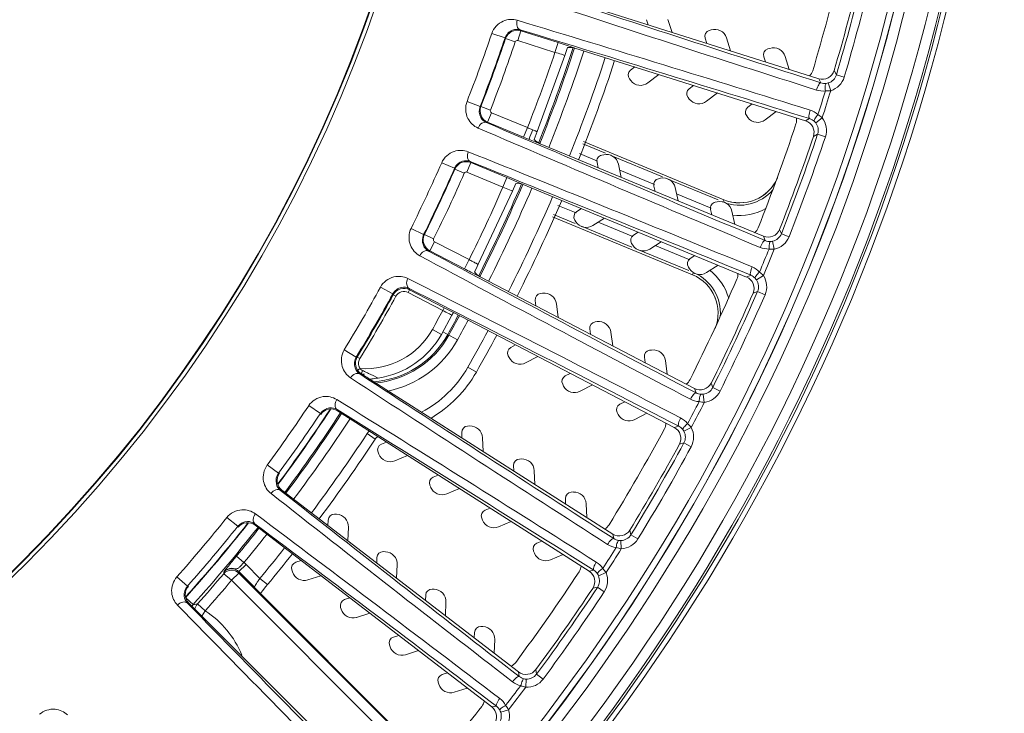
# Model space of a CAD drawing. Units: inches. Extents: x 7 to 1479, y 7 to 1130.
# Drawn here: x 156 to 204, y 89 to 123 of the extents above; entities that cross this region are included whole.
import ezdxf

# ---------------------------------------------------------------- set-up
doc = ezdxf.new("R2010")
doc.units = ezdxf.units.IN
doc.header["$MEASUREMENT"] = 0
doc.layers.add('细实线', color=7, linetype='Continuous', lineweight=13)

msp = doc.modelspace()

# ---------------------------------------------------------------- linework, layer by layer
at = {"layer": '细实线'}
for p, q in [((183.805, 123.547), (195.385, 119.896)), ((186.984, 122.776), (187.065, 122.52)), ((188.229, 122.152), (188.028, 122.79)), ((180.083, 121.885), (179.434, 122.105)), ((180.854, 122.231), (180.704, 121.754)), ((180.82, 122.283), (180.854, 122.231)), ((182.668, 121.659), (180.854, 122.231)), ((190.136, 122.28), (190.041, 122.25)), ((180.083, 121.885), (180.105, 121.851)), ((180.105, 121.851), (180.579, 121.691)), ((182.517, 121.182), (180.704, 121.754)), ((182.668, 121.659), (182.517, 121.182)), ((182.668, 121.659), (183.403, 121.422)), ((189.845, 121.874), (189.926, 121.617)), ((191.09, 121.25), (190.889, 121.888)), ((183.132, 121.417), (182.993, 121.028)), ((194.739, 117.846), (183.488, 121.393)), ((192.998, 121.378), (192.902, 121.348)), ((182.993, 121.028), (181.644, 117.321)), ((182.988, 121.032), (182.993, 121.028)), ((192.706, 120.972), (192.787, 120.715)), ((193.951, 120.348), (193.75, 120.986)), ((186.418, 120.469), (186.205, 120.306)), ((196.249, 120.093), (196.141, 120.298)), ((186.15, 119.885), (186.211, 119.806)), ((187.052, 119.695), (187.583, 120.102)), ((195.493, 119.694), (195.385, 119.896)), ((195.853, 119.691), (195.972, 119.309)), ((196.249, 120.093), (196.633, 119.979)), ((189.28, 119.567), (189.066, 119.404)), ((189.913, 118.793), (190.444, 119.2)), ((178.863, 118.535), (178.226, 118.784)), ((189.011, 118.983), (189.072, 118.904)), ((178.863, 118.535), (178.903, 118.546)), ((178.903, 118.546), (179.368, 118.365)), ((179.232, 117.774), (179.423, 118.236)), ((179.423, 118.236), (181.18, 117.509)), ((192.141, 118.665), (191.928, 118.502)), ((192.774, 117.891), (193.305, 118.298)), ((179.173, 117.757), (179.232, 117.774)), ((179.232, 117.774), (180.989, 117.047)), ((191.872, 118.081), (191.933, 118.002)), ((194.943, 117.95), (194.739, 117.846)), ((195.239, 117.746), (195.556, 117.99)), ((181.18, 117.509), (180.989, 117.047)), ((181.644, 117.321), (181.5, 116.933)), ((181.788, 116.723), (181.314, 116.913)), ((183.909, 116.828), (190.75, 113.994)), ((183.909, 116.828), (190.75, 113.995)), ((195.334, 117.189), (195.127, 117.083)), ((195.334, 117.189), (195.713, 117.063)), ((181.788, 116.723), (192.687, 112.209)), ((184.988, 116.256), (183.872, 116.718)), ((177.616, 115.524), (176.989, 115.799)), ((178.415, 115.801), (178.223, 115.339)), ((178.385, 115.855), (178.415, 115.801)), ((180.171, 115.073), (178.415, 115.801)), ((184.597, 115.877), (183.709, 116.245)), ((184.569, 115.81), (184.627, 115.547)), ((184.894, 116.189), (184.797, 116.167)), ((187.759, 115.108), (185.247, 116.148)), ((177.616, 115.524), (177.636, 115.488)), ((177.636, 115.488), (178.093, 115.287)), ((179.98, 114.612), (178.223, 115.339)), ((185.755, 115.08), (185.61, 115.733)), ((187.368, 114.729), (185.677, 115.43)), ((180.171, 115.073), (179.98, 114.612)), ((180.171, 115.073), (180.884, 114.773)), ((187.666, 115.041), (187.568, 115.019)), ((190.475, 113.983), (188.019, 115)), ((180.44, 114.416), (178.773, 110.841)), ((179.98, 114.612), (180.382, 114.447)), ((180.382, 114.447), (180.436, 114.42)), ((180.436, 114.42), (180.44, 114.416)), ((180.613, 114.792), (180.44, 114.416)), ((191.865, 110.222), (180.965, 114.737)), ((187.34, 114.661), (187.399, 114.399)), ((188.526, 113.932), (188.382, 114.585)), ((190.14, 113.581), (188.449, 114.282)), ((190.438, 113.893), (190.34, 113.871)), ((190.75, 113.995), (190.706, 113.887)), ((182.662, 113.717), (183.55, 113.349)), ((183.804, 113.561), (183.578, 113.417)), ((190.112, 113.513), (190.17, 113.251)), ((191.298, 112.784), (191.153, 113.437)), ((189.232, 110.329), (182.391, 113.163)), ((189.232, 110.329), (182.391, 113.163)), ((182.442, 113.267), (183.502, 112.828)), ((183.486, 113.003), (183.54, 112.918)), ((184.368, 112.735), (184.932, 113.094)), ((176.109, 112.293), (175.496, 112.596)), ((183.818, 112.697), (186.274, 111.68)), ((184.63, 112.901), (186.321, 112.201)), ((193.565, 112.329), (193.475, 112.543)), ((176.109, 112.293), (176.149, 112.301)), ((176.149, 112.301), (176.598, 112.079)), ((176.41, 111.503), (176.641, 111.946)), ((176.641, 111.946), (178.328, 111.068)), ((186.576, 112.413), (186.349, 112.269)), ((187.14, 111.587), (187.704, 111.946)), ((192.776, 111.998), (192.687, 112.209)), ((193.135, 111.964), (193.22, 111.573)), ((193.565, 112.329), (193.937, 112.182)), ((176.35, 111.49), (176.41, 111.503)), ((176.41, 111.503), (178.097, 110.625)), ((186.257, 111.855), (186.311, 111.77)), ((186.589, 111.549), (189.046, 110.532)), ((187.402, 111.753), (189.093, 111.053)), ((178.328, 111.068), (178.097, 110.625)), ((189.348, 111.265), (189.121, 111.121)), ((178.671, 110.627), (178.596, 110.467)), ((178.773, 110.841), (178.671, 110.627)), ((189.029, 110.706), (189.083, 110.622)), ((189.911, 110.438), (190.475, 110.798)), ((178.865, 110.233), (178.409, 110.463)), ((178.865, 110.233), (189.329, 104.785)), ((189.232, 110.329), (189.276, 110.436)), ((192.076, 110.308), (191.865, 110.222)), ((192.354, 110.079), (192.691, 110.295)), ((174.605, 109.402), (174.004, 109.73)), ((175.358, 109.468), (175.427, 109.601)), ((175.4, 109.665), (175.427, 109.601)), ((175.427, 109.601), (177.114, 108.723)), ((174.605, 109.402), (174.624, 109.357)), ((174.755, 109.285), (174.624, 109.357)), ((175.358, 109.468), (177.044, 108.59)), ((181.556, 109.08), (181.591, 108.814)), ((181.913, 109.43), (181.814, 109.417)), ((192.4, 109.516), (192.185, 109.429)), ((192.4, 109.516), (192.767, 109.357)), ((177.044, 108.59), (177.114, 108.723)), ((177.114, 108.723), (177.564, 108.485)), ((182.673, 108.25), (182.586, 108.913)), ((177.485, 108.353), (176.975, 107.424)), ((177.482, 108.356), (177.485, 108.353)), ((177.564, 108.485), (177.485, 108.353)), ((177.564, 108.485), (177.566, 108.485)), ((188.337, 102.879), (177.566, 108.485)), ((176.538, 107.668), (176.975, 107.424)), ((184.217, 107.695), (184.252, 107.429)), ((184.574, 108.045), (184.475, 108.032)), ((177.763, 107.157), (177.047, 107.554)), ((185.334, 106.865), (185.247, 107.528)), ((172.822, 106.314), (172.237, 106.67)), ((180.598, 106.907), (180.36, 106.783)), ((187.235, 106.659), (187.136, 106.646)), ((172.822, 106.314), (172.87, 106.319)), ((172.998, 106.241), (172.87, 106.319)), ((180.232, 106.378), (180.278, 106.29)), ((181.087, 106.034), (181.681, 106.343)), ((186.878, 106.31), (186.913, 106.043)), ((173.01, 105.756), (172.886, 105.672)), ((178.682, 105.584), (178.265, 105.821)), ((187.995, 105.48), (187.908, 106.143)), ((173.061, 105.502), (172.991, 105.494)), ((173.471, 105.243), (173.334, 105.329)), ((173.507, 105.22), (173.471, 105.243)), ((173.495, 105.245), (173.473, 105.243)), ((185.337, 97.683), (173.507, 105.22)), ((173.895, 105.293), (173.607, 105.428)), ((183.259, 105.522), (183.021, 105.398)), ((182.893, 104.993), (182.939, 104.904)), ((183.748, 104.649), (184.342, 104.958)), ((189.4, 104.568), (189.329, 104.785)), ((190.214, 104.829), (190.143, 105.05)), ((190.214, 104.829), (190.572, 104.65)), ((189.754, 104.503), (189.805, 104.106)), ((171.071, 103.565), (170.501, 103.945)), ((185.92, 104.137), (185.682, 104.012)), ((171.071, 103.565), (171.087, 103.516)), ((171.886, 103.758), (171.909, 103.689)), ((184.182, 95.87), (171.909, 103.689)), ((185.554, 103.608), (185.6, 103.519)), ((186.41, 103.264), (187.003, 103.573)), ((178.354, 102.956), (178.254, 102.952)), ((188.555, 102.945), (188.337, 102.879)), ((188.812, 102.693), (189.166, 102.879)), ((173.348, 102.582), (173.749, 102.317)), ((177.967, 102.639), (177.979, 102.371)), ((179.009, 101.715), (178.979, 102.383)), ((174.294, 102.17), (174.045, 102.067)), ((188.808, 102.129), (188.587, 102.06)), ((188.808, 102.129), (189.16, 101.938)), ((173.883, 101.675), (173.921, 101.582)), ((174.705, 101.258), (175.323, 101.514)), ((169.026, 100.645), (168.474, 101.05)), ((180.497, 101.027), (180.509, 100.759)), ((180.884, 101.344), (180.784, 101.34)), ((169.026, 100.645), (169.077, 100.646)), ((176.824, 100.558), (176.576, 100.455)), ((181.539, 100.103), (181.51, 100.771)), ((176.413, 100.063), (176.452, 99.971)), ((169.123, 99.813), (169.196, 99.815)), ((169.196, 99.815), (180.741, 90.956)), ((177.235, 99.646), (177.854, 99.902)), ((183.414, 99.733), (183.314, 99.728)), ((183.028, 99.415), (183.039, 99.147)), ((184.069, 98.491), (184.04, 99.159)), ((171.864, 98.644), (171.764, 98.648)), ((179.354, 98.946), (179.106, 98.843)), ((167.042, 98.059), (166.507, 98.487)), ((167.042, 98.059), (167.054, 98.009)), ((167.87, 98.18), (167.887, 98.109)), ((179.432, 89.25), (167.887, 98.109)), ((171.451, 98.362), (171.439, 98.093)), ((172.408, 97.35), (172.437, 98.018)), ((178.943, 98.451), (178.982, 98.359)), ((179.766, 98.034), (180.384, 98.29)), ((185.388, 97.46), (185.337, 97.683)), ((186.222, 97.65), (186.171, 97.876)), ((186.222, 97.65), (186.563, 97.44)), ((181.884, 97.334), (181.636, 97.231)), ((185.735, 97.364), (185.752, 96.965)), ((167.342, 96.289), (166.972, 96.595)), ((174.244, 96.818), (174.144, 96.822)), ((181.474, 96.839), (181.512, 96.747)), ((182.296, 96.422), (182.914, 96.678)), ((167.089, 95.848), (167.443, 96.201)), ((167.342, 96.289), (167.164, 96.1)), ((167.443, 96.201), (168.123, 95.52)), ((170.131, 96.388), (169.875, 96.307)), ((173.831, 96.535), (173.819, 96.267)), ((174.788, 95.524), (174.817, 96.192)), ((166.357, 95.747), (166.354, 95.817)), ((166.357, 95.747), (166.739, 95.424)), ((166.739, 95.424), (167.092, 95.777)), ((167.089, 95.848), (167.849, 95.088)), ((167.092, 95.777), (167.089, 95.848)), ((167.092, 95.777), (177.239, 85.63)), ((169.679, 95.931), (169.709, 95.835)), ((170.461, 95.443), (171.099, 95.645)), ((184.406, 95.918), (184.182, 95.87)), ((184.639, 95.644), (185.008, 95.798)), ((164.579, 95.134), (164.066, 95.587)), ((164.579, 95.134), (164.629, 95.129)), ((166.739, 95.424), (176.911, 85.251)), ((168.493, 95.214), (168.123, 95.52)), ((168.412, 95.116), (168.493, 95.214)), ((164.691, 94.831), (164.498, 94.622)), ((164.563, 94.691), (164.61, 94.741)), ((164.61, 94.741), (164.661, 94.798)), ((167.849, 95.088), (167.849, 95.076)), ((177.265, 85.66), (167.849, 95.076)), ((168.141, 94.785), (168.242, 94.909)), ((168.242, 94.909), (168.412, 95.116)), ((176.211, 94.709), (176.2, 94.441)), ((176.624, 94.991), (176.524, 94.996)), ((184.586, 95.082), (184.36, 95.033)), ((184.586, 95.082), (184.92, 94.861)), ((164.859, 94.24), (164.516, 94.547)), ((164.584, 94.314), (164.655, 94.308)), ((164.655, 94.308), (174.959, 84.003)), ((164.859, 94.24), (164.927, 94.25)), ((164.927, 94.25), (164.998, 94.26)), ((164.998, 94.26), (165.073, 94.27)), ((165.446, 93.938), (165.073, 94.27)), ((172.511, 94.562), (172.255, 94.481)), ((177.168, 93.698), (177.197, 94.366)), ((165.28, 93.682), (165.446, 93.938)), ((172.059, 94.104), (172.089, 94.009)), ((172.841, 93.617), (173.479, 93.818)), ((174.891, 92.735), (174.635, 92.654)), ((178.591, 92.883), (178.58, 92.614)), ((179.004, 93.165), (178.904, 93.169)), ((174.439, 92.278), (174.469, 92.183)), ((179.548, 91.871), (179.577, 92.54)), ((175.221, 91.791), (175.859, 91.992)), ((177.271, 90.909), (177.015, 90.828)), ((180.773, 90.73), (180.741, 90.956)), ((181.62, 90.845), (181.589, 91.075)), ((181.62, 90.845), (181.941, 90.607)), ((176.819, 90.452), (176.849, 90.356)), ((181.11, 90.604), (181.091, 90.204)), ((177.602, 89.965), (178.239, 90.166)), ((179.659, 89.278), (179.432, 89.25)), ((179.868, 88.985), (180.249, 89.107))]:
    msp.add_line(p, q, dxfattribs=at)
for points in [[(164.781, 94.931), (164.848, 95.005), (164.964, 95.137)], [(164.499, 94.623), (164.523, 94.648), (164.563, 94.691)], [(164.661, 94.798), (164.719, 94.861), (164.781, 94.931)]]:
    msp.add_lwpolyline(points, dxfattribs=at)
for radius in [98.153, 97.653, 96.518, 96.018, 96.01, 95.71, 71.715, 71.532, 71.505]:
    msp.add_circle((105.999, 146.952), radius, dxfattribs=at)
for centre, radius, start, end in [((105.999, 146.952), 98.503, 2.0083, 357.9917), ((105.999, 146.952), 98.263, 2.99031, 357.00969), ((105.999, 146.952), 93, 343.33714, 346.66286), ((105.999, 146.952), 94, 343.52743, 346.47257), ((105.999, 146.952), 94.162, 343.4264, 346.5736), ((105.999, 146.952), 94.562, 343.4264, 346.5736), ((653.051, 1556.618), 1508.015, 251.775728, 252.336994), ((668.144, 1604.821), 1558.926, 251.793031, 252.342241), ((-337.865, -1591.66), 1791.113, 72.693357, 73.171371), ((105.999, 146.952), 77.525, 338.69387, 341.30613), ((180.674, 121.659), 0.6, 72.5145, 161.2755), ((-320.719, -1537.607), 1734.005, 72.699581, 73.187697), ((190.131, 121.964), 0.3, 107.5, 197.5), ((190.317, 121.708), 0.6, 17.5, 107.5), ((105.999, 146.952), 78.21, 338.69387, 341.30613), ((105.999, 146.952), 78.242, 338.71217, 341.28783), ((105.999, 146.952), 78.742, 338.71217, 341.28783), ((180.674, 121.659), 0.1, 72.5103, 161.2745), ((105.999, 146.952), 80.741, 338.61269, 341.38732), ((105.999, 146.952), 81.513, 338.25568, 341.74512), ((105.999, 146.952), 81.579, 338.25506, 341.7452), ((105.999, 146.952), 82.059, 338.25129, 341.74529), ((179.245, 108.959), 13.139, 71.16, 71.547), ((192.992, 121.062), 0.3, 107.5, 197.5), ((193.178, 120.806), 0.6, 17.5, 107.5), ((105.999, 146.952), 83.151, 338.24161, 341.75855), ((105.999, 146.952), 83.631, 338.23827, 341.76138), ((186.388, 120.068), 0.3, 127.5, 217.5), ((194.519, 120.458), 0.6, 314.9371, 343.3371), ((195.566, 120.468), 0.6, 252.4976, 343.5299), ((186.687, 120.171), 0.6, 217.5, 307.5), ((195.681, 120.242), 0.577, 277.2488, 287.3025), ((195.674, 120.264), 0.6, 287.3022, 343.4441), ((195.674, 120.264), 1, 287.3195, 343.4182), ((189.249, 119.166), 0.3, 127.5, 217.5), ((105.999, 146.952), 93.879, 342.12941, 342.87059), ((105.999, 146.952), 94.123, 342.07892, 342.92108), ((189.548, 119.269), 0.6, 217.5, 307.5), ((179.462, 118.329), 0.6, 158.7245, 247.4855), ((179.462, 118.329), 0.1, 158.7255, 247.4897), ((192.11, 118.264), 0.3, 127.5, 217.5), ((773.83, 1503.575), 1508.015, 246.775728, 247.336994), ((192.409, 118.367), 0.6, 217.5, 307.5), ((193.707, 117.883), 0.6, 341.6629, 10.0629), ((194.559, 117.274), 0.6, 341.4702, 72.5024), ((194.783, 117.392), 0.577, 37.6995, 47.7493), ((194.765, 117.379), 0.6, 341.5547, 37.699), ((194.765, 117.379), 1, 341.5734, 37.6889), ((793.067, 1550.279), 1558.926, 246.793031, 247.342241), ((105.999, 146.952), 81.013, 338.26099, 338.61299), ((105.999, 146.952), 93, 338.33714, 341.66286), ((206.729, 179.176), 67.25, 247.49547, 247.79517), ((105.999, 146.952), 94, 338.52743, 341.47257), ((105.999, 146.952), 94.162, 338.4264, 341.5736), ((105.999, 146.952), 94.562, 338.4264, 341.5736), ((-487.706, -1546.359), 1791.113, 67.693357, 68.171371), ((105.999, 146.952), 77.525, 333.69387, 336.30613), ((178.185, 115.247), 0.6, 67.5145, 156.2755), ((-465.914, -1494.005), 1734.005, 67.699581, 68.187697), ((184.862, 115.874), 0.3, 102.5, 192.5), ((185.024, 115.603), 0.6, 12.5, 102.5), ((105.999, 146.952), 78.21, 333.69387, 336.30613), ((105.999, 146.952), 78.242, 333.71217, 336.28783), ((178.185, 115.247), 0.1, 67.5102, 156.2745), ((105.999, 146.952), 78.742, 333.71217, 336.28783), ((187.633, 114.726), 0.3, 102.5, 192.5), ((187.796, 114.455), 0.6, 12.5, 102.5), ((191.522, 115.857), 2.016, 247.5, 336.9508), ((191.522, 115.857), 2.017, 247.5, 336.8711), ((105.999, 146.952), 80.741, 333.61269, 336.38731), ((105.999, 146.952), 81.513, 333.25488, 336.74432), ((105.999, 146.952), 81.579, 333.2548, 336.74494), ((105.999, 146.952), 82.059, 333.25472, 336.74871), ((175.655, 102.719), 13.139, 66.16, 66.547), ((191.522, 115.857), 2.132, 248.8019, 319.6212), ((105.999, 146.952), 83.151, 333.24145, 336.75839), ((105.999, 146.952), 83.631, 333.23862, 336.76173), ((190.405, 113.578), 0.3, 102.5, 192.5), ((190.567, 113.307), 0.6, 12.5, 102.5), ((183.739, 113.164), 0.3, 122.5, 212.5), ((191.522, 115.857), 2.632, 262.7356, 299.2194), ((184.046, 113.241), 0.6, 212.5, 302.5), ((191.873, 112.843), 0.6, 309.9371, 338.3371), ((192.917, 112.763), 0.6, 247.4976, 338.5299), ((176.687, 112.035), 0.6, 153.7245, 242.4855), ((176.687, 112.035), 0.1, 153.7256, 242.4897), ((186.51, 112.016), 0.3, 122.5, 212.5), ((193.012, 112.528), 0.577, 272.2487, 282.3025), ((193.007, 112.55), 0.6, 282.3022, 338.4441), ((193.007, 112.55), 1, 282.3195, 338.4182), ((889.526, 1440.207), 1508.015, 241.775728, 242.336994), ((186.817, 112.093), 0.6, 212.5, 302.5), ((105.999, 146.952), 93.879, 337.12941, 337.87059), ((105.999, 146.952), 94.123, 337.07892, 337.92108), ((912.76, 1485.057), 1558.926, 241.793031, 242.342241), ((189.282, 110.868), 0.3, 122.5, 212.5), ((209.154, 170.274), 67.25, 242.49547, 242.79517), ((189.589, 110.944), 0.6, 212.5, 302.5), ((188.46, 108.466), 2.632, 15.7805, 52.2642), ((-633.029, -1488.17), 1791.113, 62.693357, 63.171371), ((105.999, 146.952), 93, 333.33714, 336.66286), ((188.46, 108.466), 2.017, 338.1148, 67.5), ((188.46, 108.466), 2.016, 338.0352, 67.5), ((188.46, 108.466), 2.132, 355.3756, 66.1981), ((190.84, 110.349), 0.6, 336.6629, 5.0629), ((191.635, 109.668), 0.6, 336.4701, 67.5024), ((191.868, 109.767), 0.577, 32.6995, 42.7493), ((191.85, 109.755), 0.6, 336.5547, 32.699), ((191.849, 109.755), 1, 336.5734, 32.6889), ((105.999, 146.952), 77.525, 328.69387, 331.30613), ((175.15, 109.069), 0.6, 62.5014, 151.2816), ((-606.757, -1437.916), 1734.005, 62.699581, 63.187697), ((105.999, 146.952), 78.21, 328.69387, 331.30613), ((105.999, 146.952), 78.248, 328.71557, 331.28443), ((105.999, 146.952), 78.398, 328.71557, 331.28443), ((175.15, 109.069), 0.45, 62.4962, 151.2852), ((181.853, 109.119), 0.3, 97.5, 187.5), ((181.991, 108.835), 0.6, 7.5, 97.5), ((105.999, 146.952), 94, 333.52743, 336.47257), ((105.999, 146.952), 94.162, 333.4264, 336.5736), ((105.999, 146.952), 94.562, 333.4264, 336.5736), ((105.999, 146.952), 80.741, 330.88556, 331.63228), ((105.999, 146.952), 81.513, 330.99019, 331.74547), ((105.999, 146.952), 81.579, 330.99019, 331.74662), ((105.999, 146.952), 82.059, 330.99019, 331.7563), ((173.27, 109.488), 3.741, 266.0059, 330.8856), ((184.514, 107.734), 0.3, 97.5, 187.5), ((184.652, 107.45), 0.6, 7.5, 97.5), ((173.339, 109.611), 4.513, 273.9132, 330.9902), ((173.339, 109.611), 4.579, 274.85, 330.9902), ((173.27, 109.488), 4.241, 278.4514, 330.8856), ((173.339, 109.611), 5.059, 281.5832, 330.9902), ((105.999, 146.952), 83.151, 330.35283, 331.76008), ((105.999, 146.952), 83.631, 330.35283, 331.76449), ((180.498, 106.517), 0.3, 117.5, 207.5), ((187.313, 106.065), 0.6, 7.5, 97.5), ((173.383, 106.008), 0.6, 148.7188, 205.724), ((180.81, 106.567), 0.6, 207.5, 297.5), ((187.175, 106.349), 0.3, 97.5, 187.5), ((173.383, 106.008), 0.601, 205.7313, 214.0385), ((173.385, 106.009), 0.452, 196.6246, 213.9977), ((173.308, 106.021), 0.399, 221.5673, 229.5976), ((173.354, 108.616), 5.651, 297.9894, 330.3528), ((1026.314, 1409.652), 1558.926, 236.793031, 237.342241), ((173.381, 106.007), 0.598, 214.0537, 222.1823), ((173.384, 106.01), 0.602, 222.2256, 237.5283), ((999.259, 1366.997), 1508.015, 236.775728, 237.336994), ((225.1, 187.346), 96.987, 237.55054, 237.74161), ((173.203, 104.484), 1.001, 89.2406, 95.5602), ((191.662, 142.883), 41.579, 243.5494, 243.7852), ((194.173, 147.979), 47.26, 243.7836, 244.0015), ((193.774, 147.153), 46.343, 243.9974, 244.2042), ((173.354, 108.616), 6.131, 300.353, 330.3528), ((183.159, 105.132), 0.3, 117.5, 207.5), ((188.574, 105.489), 0.6, 304.9371, 333.3371), ((183.471, 105.181), 0.6, 207.5, 297.5), ((189.606, 105.317), 0.6, 242.4976, 333.5299), ((189.678, 105.097), 0.6, 277.3022, 333.4441), ((189.681, 105.075), 0.577, 267.2487, 277.3025), ((189.677, 105.098), 1, 277.3195, 333.4182), ((105.999, 146.952), 77.525, 323.69387, 326.30613), ((171.586, 103.183), 0.6, 57.4957, 146.2842), ((-772.727, -1417.538), 1791.113, 57.693357, 58.171371), ((185.82, 103.746), 0.3, 117.5, 207.5), ((105.999, 146.952), 93.879, 332.12941, 332.87059), ((105.999, 146.952), 94.123, 332.07892, 332.92108), ((105.999, 146.952), 78.496, 323.3782, 326.61347), ((105.999, 146.952), 78.513, 323.36408, 326.61532), ((105.999, 146.952), 78.21, 323.69387, 326.30613), ((105.999, 146.952), 79.013, 323.27764, 326.70238), ((105.999, 146.952), 79.079, 323.28363, 326.7184), ((-742.175, -1369.764), 1734.005, 57.699581, 58.187697), ((186.132, 103.796), 0.6, 207.5, 297.5), ((105.999, 146.952), 79.559, 323.28857, 326.71623), ((178.267, 102.652), 0.3, 92.5, 182.5), ((178.38, 102.357), 0.6, 2.5, 92.5), ((187.327, 103.094), 0.6, 331.6629, 0.0629), ((188.06, 102.346), 0.6, 331.4702, 62.5023), ((188.281, 102.414), 1, 331.5734, 27.6889), ((105.999, 146.952), 80.651, 323.26382, 326.62176), ((174.145, 102.055), 0.955, 142.4457, 146.6163), ((174.154, 102.049), 0.966, 136.8353, 142.4461), ((105.999, 146.952), 93, 328.33714, 331.66286), ((188.301, 102.425), 0.577, 27.6995, 37.7492), ((188.281, 102.414), 0.6, 331.5547, 27.699), ((105.999, 146.952), 81.131, 323.26043, 326.62221), ((174.16, 101.79), 0.3, 112.5, 202.5), ((105.999, 146.952), 94, 328.52743, 331.47257), ((105.999, 146.952), 94.162, 328.4264, 331.5736), ((105.999, 146.952), 94.562, 328.4264, 331.5736), ((174.476, 101.812), 0.6, 202.5, 292.5), ((180.797, 101.04), 0.3, 92.5, 182.5), ((180.91, 100.745), 0.6, 2.5, 92.5), ((169.561, 100.291), 0.6, 143.7159, 232.5042), ((176.69, 100.178), 0.3, 112.5, 202.5), ((177.006, 100.2), 0.6, 202.5, 292.5), ((1132.863, 1324.636), 1558.926, 231.793031, 232.342241), ((1102.194, 1284.502), 1508.015, 231.775728, 232.336994), ((183.327, 99.429), 0.3, 92.5, 182.5), ((183.44, 99.133), 0.6, 2.5, 92.5), ((-905.737, -1334.998), 1791.113, 52.693357, 53.171371), ((171.751, 98.349), 0.3, 87.5, 177.5), ((171.838, 98.045), 0.6, 357.5, 87.5), ((179.221, 98.566), 0.3, 112.5, 202.5), ((105.999, 146.952), 77.525, 318.50437, 321.30613), ((105.999, 146.952), 78.513, 318.15353, 321.61962), ((105.999, 146.952), 78.21, 318.50437, 321.30613), ((105.999, 146.952), 78.496, 318.69236, 321.62466), ((167.522, 97.634), 0.6, 52.4957, 141.2842), ((-871.138, -1290.069), 1734.005, 52.699581, 53.187697), ((179.536, 98.588), 0.6, 202.5, 292.5), ((184.646, 98.45), 0.6, 299.9371, 328.3371), ((105.999, 146.952), 79.013, 318.15379, 321.70663), ((105.999, 146.952), 79.079, 320.4465, 321.71872), ((105.999, 146.952), 79.559, 320.4465, 321.71885), ((185.659, 98.189), 0.6, 237.4976, 328.5299), ((185.711, 97.964), 0.6, 272.3022, 328.4441), ((181.751, 96.954), 0.3, 112.5, 202.5), ((185.712, 97.941), 0.577, 262.2487, 272.3025), ((185.711, 97.964), 1, 272.3195, 328.4182), ((105.999, 146.952), 80.651, 320.37891, 321.73719), ((105.999, 146.952), 81.131, 320.37891, 321.74135), ((174.131, 96.522), 0.3, 87.5, 177.5), ((174.218, 96.218), 0.6, 357.5, 87.5), ((182.066, 96.976), 0.6, 202.5, 292.5), ((105.999, 146.952), 93.879, 327.12941, 327.87059), ((105.999, 146.952), 94.123, 327.07892, 327.92108), ((166.734, 95.493), 1.002, 45.0055, 52.6555), ((169.965, 96.021), 0.3, 107.5, 197.5), ((183.195, 96.173), 0.6, 326.6629, 355.0629), ((105.999, 146.952), 79.152, 318.27335, 319.69015), ((166.738, 95.492), 0.504, 120.7976, 139.7096), ((166.736, 95.495), 0.499, 54.4034, 120.7347), ((166.734, 95.493), 0.502, 44.966, 54.4091), ((170.281, 96.016), 0.6, 197.5, 287.5), ((105.999, 146.952), 93, 323.33714, 326.66286), ((183.86, 95.364), 0.6, 326.4703, 57.5023), ((184.086, 95.412), 0.6, 326.5547, 22.699), ((184.107, 95.421), 0.577, 22.6995, 32.7493), ((184.086, 95.412), 1, 326.5734, 22.6889), ((165.079, 94.732), 0.6, 138.5254, 225.0039), ((143.209, 114.254), 28.961, 318.4974, 318.6926), ((105.999, 146.952), 79.652, 318.27256, 319.69015), ((147.512, 110.405), 23.188, 317.8058, 318.0605), ((145.295, 112.398), 26.169, 318.059, 318.2856), ((143.887, 113.654), 28.055, 318.2847, 318.4981), ((167.519, 94.758), 0.466, 40.983, 45.0326), ((176.511, 94.696), 0.3, 87.5, 177.5), ((176.598, 94.392), 0.6, 357.5, 87.5), ((105.999, 146.952), 94, 323.52743, 326.47257), ((105.999, 146.952), 94.162, 323.4264, 326.5736), ((105.999, 146.952), 94.562, 323.4264, 326.5736), ((1301.519, 1205.187), 1589.964, 224.326045, 224.865378), ((1245.154, 1147.865), 1509.172, 224.274681, 224.836414), ((165.233, 93.905), 0.502, 138.1179, 149.3611), ((172.345, 94.195), 0.3, 107.5, 197.5), ((162.921, 90.03), 4.652, 21.9713, 57.1368), ((172.661, 94.189), 0.6, 197.5, 287.5), ((178.891, 92.87), 0.3, 87.5, 177.5), ((178.978, 92.566), 0.6, 357.5, 87.5), ((174.725, 92.368), 0.3, 107.5, 197.5), ((175.041, 92.363), 0.6, 197.5, 287.5), ((180.119, 91.78), 0.6, 294.9371, 323.3371), ((177.105, 90.542), 0.3, 107.5, 197.5), ((181.106, 91.432), 0.6, 232.4976, 323.5299), ((181.138, 91.203), 0.6, 267.3022, 323.4441), ((177.421, 90.537), 0.6, 197.5, 287.5), ((181.137, 91.18), 0.577, 257.2487, 267.3025), ((181.138, 91.203), 1, 267.3195, 323.4182), ((105.999, 146.952), 93.879, 322.12941, 322.87059), ((105.999, 146.952), 94.123, 322.07892, 322.92108), ((178.476, 89.638), 0.6, 321.6629, 350.0629), ((105.999, 146.952), 93, 319.34952, 321.66286), ((179.067, 88.775), 0.6, 321.4702, 52.5023), ((179.297, 88.803), 0.6, 321.5547, 17.699), ((179.318, 88.81), 0.577, 17.6995, 27.7493), ((179.297, 88.803), 1, 321.5734, 17.6889)]:
    msp.add_arc(centre, radius, start, end, dxfattribs=at)
for points, knots in [([(180.68, 122.748), (180.461, 122.814), (179.912, 122.79), (179.522, 122.365), (179.434, 122.105)], [0, 0, 0, 0, 0.453877, 1, 1, 1, 1]), ([(180.82, 122.283), (180.748, 122.306), (180.63, 122.473), (180.651, 122.655), (180.68, 122.748)], [0, 0, 0, 0, 0.435501, 1, 1, 1, 1]), ([(180.82, 122.283), (180.7, 122.318), (180.376, 122.305), (180.139, 122.051), (180.083, 121.885)], [0, 0, 0, 0, 0.416911, 1, 1, 1, 1]), ([(182.517, 121.182), (182.621, 121.152), (182.777, 121.1), (182.937, 121.057), (182.988, 121.032)], [0, 0, 0, 0, 0.657943, 1, 1, 1, 1]), ([(195.493, 119.694), (195.476, 119.698), (195.429, 119.667), (195.353, 119.553), (195.303, 119.433), (195.274, 119.343)], [0, 0, 0, 0, 0.118351, 0.336829, 1, 1, 1, 1]), ([(195.754, 119.67), (195.74, 119.667), (195.717, 119.623), (195.7, 119.503), (195.705, 119.387), (195.714, 119.302)], [0, 0, 0, 0, 0.112506, 0.32746, 1, 1, 1, 1]), ([(178.226, 118.784), (178.126, 118.527), (178.151, 117.952), (178.556, 117.58), (178.766, 117.49)], [0, 0, 0, 0, 0.546168, 1, 1, 1, 1]), ([(178.863, 118.535), (178.8, 118.372), (178.819, 118.025), (179.058, 117.807), (179.173, 117.757)], [0, 0, 0, 0, 0.583175, 1, 1, 1, 1]), ([(194.943, 117.95), (194.927, 117.956), (194.906, 118.009), (194.91, 118.146), (194.937, 118.273), (194.965, 118.363)], [0, 0, 0, 0, 0.118353, 0.33684, 1, 1, 1, 1]), ([(179.173, 117.757), (179.102, 117.785), (178.905, 117.733), (178.804, 117.58), (178.766, 117.49)], [0, 0, 0, 0, 0.435505, 1, 1, 1, 1]), ([(195.171, 117.82), (195.161, 117.83), (195.167, 117.879), (195.222, 117.987), (195.293, 118.08), (195.349, 118.144)], [0, 0, 0, 0, 0.112498, 0.327443, 1, 1, 1, 1]), ([(181.644, 117.321), (181.642, 117.318), (181.625, 117.328), (181.603, 117.331), (181.558, 117.351), (181.475, 117.382), (181.346, 117.437), (181.238, 117.483), (181.18, 117.509)], [0, 0, 0, 0, 0.019788, 0.076719, 0.169048, 0.293313, 0.617563, 1, 1, 1, 1]), ([(178.286, 116.332), (178.074, 116.416), (177.525, 116.44), (177.1, 116.051), (176.989, 115.799)], [0, 0, 0, 0, 0.453877, 1, 1, 1, 1]), ([(178.385, 115.855), (178.316, 115.885), (178.213, 116.062), (178.249, 116.241), (178.286, 116.332)], [0, 0, 0, 0, 0.435501, 1, 1, 1, 1]), ([(178.385, 115.855), (178.269, 115.901), (177.945, 115.916), (177.686, 115.684), (177.616, 115.524)], [0, 0, 0, 0, 0.416911, 1, 1, 1, 1]), ([(175.496, 112.596), (175.374, 112.349), (175.349, 111.774), (175.72, 111.368), (175.921, 111.26)], [0, 0, 0, 0, 0.546168, 1, 1, 1, 1]), ([(176.109, 112.293), (176.032, 112.136), (176.02, 111.788), (176.24, 111.55), (176.35, 111.49)], [0, 0, 0, 0, 0.583175, 1, 1, 1, 1]), ([(192.776, 111.998), (192.761, 112.004), (192.711, 111.976), (192.625, 111.869), (192.565, 111.754), (192.528, 111.667)], [0, 0, 0, 0, 0.118351, 0.336829, 1, 1, 1, 1]), ([(193.035, 111.951), (193.021, 111.949), (192.994, 111.908), (192.967, 111.79), (192.961, 111.673), (192.963, 111.588)], [0, 0, 0, 0, 0.112506, 0.32746, 1, 1, 1, 1]), ([(176.35, 111.49), (176.282, 111.524), (176.081, 111.49), (175.967, 111.347), (175.921, 111.26)], [0, 0, 0, 0, 0.435505, 1, 1, 1, 1]), ([(178.773, 110.841), (178.772, 110.838), (178.755, 110.849), (178.734, 110.855), (178.69, 110.878), (178.611, 110.917), (178.487, 110.982), (178.384, 111.038), (178.328, 111.068)], [0, 0, 0, 0, 0.019788, 0.076719, 0.169048, 0.293313, 0.617563, 1, 1, 1, 1]), ([(192.076, 110.308), (192.061, 110.315), (192.045, 110.37), (192.06, 110.506), (192.099, 110.63), (192.135, 110.718)], [0, 0, 0, 0, 0.118353, 0.33684, 1, 1, 1, 1]), ([(175.343, 110.148), (175.139, 110.251), (174.593, 110.322), (174.136, 109.972), (174.004, 109.73)], [0, 0, 0, 0, 0.453877, 1, 1, 1, 1]), ([(175.4, 109.665), (175.333, 109.701), (175.246, 109.885), (175.298, 110.061), (175.343, 110.148)], [0, 0, 0, 0, 0.435501, 1, 1, 1, 1]), ([(192.292, 110.159), (192.284, 110.17), (192.294, 110.218), (192.358, 110.321), (192.436, 110.407), (192.498, 110.466)], [0, 0, 0, 0, 0.112498, 0.327443, 1, 1, 1, 1]), ([(175.4, 109.665), (175.287, 109.72), (174.967, 109.764), (174.688, 109.555), (174.605, 109.402)], [0, 0, 0, 0, 0.416911, 1, 1, 1, 1]), ([(177.044, 108.59), (177.143, 108.54), (177.287, 108.46), (177.437, 108.388), (177.482, 108.356)], [0, 0, 0, 0, 0.667297, 1, 1, 1, 1]), ([(172.237, 106.67), (172.094, 106.435), (172.019, 105.864), (172.353, 105.427), (172.545, 105.302)], [0, 0, 0, 0, 0.546168, 1, 1, 1, 1]), ([(172.822, 106.314), (172.731, 106.164), (172.689, 105.819), (172.887, 105.563), (172.991, 105.494)], [0, 0, 0, 0, 0.583175, 1, 1, 1, 1]), ([(172.991, 105.494), (172.927, 105.533), (172.724, 105.517), (172.598, 105.384), (172.545, 105.302)], [0, 0, 0, 0, 0.435505, 1, 1, 1, 1]), ([(173.142, 105.656), (173.13, 105.638), (173.11, 105.605), (173.081, 105.557), (173.069, 105.527), (173.057, 105.505), (173.061, 105.502)], [0, 0, 0, 0, 0.363084, 0.68651, 0.910612, 1, 1, 1, 1]), ([(173.895, 105.293), (173.866, 105.288), (173.733, 105.267), (173.6, 105.253), (173.495, 105.245)], [0, 0, 0, 0, 0.220108, 1, 1, 1, 1]), ([(171.871, 104.244), (171.677, 104.365), (171.14, 104.483), (170.654, 104.174), (170.501, 103.945)], [0, 0, 0, 0, 0.453877, 1, 1, 1, 1]), ([(189.4, 104.568), (189.384, 104.575), (189.332, 104.552), (189.238, 104.453), (189.167, 104.344), (189.124, 104.26)], [0, 0, 0, 0, 0.118351, 0.336829, 1, 1, 1, 1]), ([(189.653, 104.499), (189.639, 104.498), (189.608, 104.459), (189.571, 104.344), (189.555, 104.228), (189.549, 104.144)], [0, 0, 0, 0, 0.112506, 0.32746, 1, 1, 1, 1]), ([(171.886, 103.758), (171.779, 103.823), (171.463, 103.895), (171.168, 103.711), (171.071, 103.565)], [0, 0, 0, 0, 0.416911, 1, 1, 1, 1]), ([(171.886, 103.758), (171.822, 103.8), (171.752, 103.991), (171.819, 104.161), (171.871, 104.244)], [0, 0, 0, 0, 0.435501, 1, 1, 1, 1]), ([(188.555, 102.945), (188.541, 102.954), (188.53, 103.01), (188.557, 103.144), (188.606, 103.264), (188.649, 103.348)], [0, 0, 0, 0, 0.118353, 0.33684, 1, 1, 1, 1]), ([(188.757, 102.778), (188.749, 102.79), (188.764, 102.837), (188.837, 102.934), (188.922, 103.013), (188.989, 103.066)], [0, 0, 0, 0, 0.112498, 0.327443, 1, 1, 1, 1]), ([(168.474, 101.05), (168.311, 100.828), (168.187, 100.266), (168.482, 99.802), (168.661, 99.66)], [0, 0, 0, 0, 0.546168, 1, 1, 1, 1]), ([(169.026, 100.645), (168.922, 100.504), (168.85, 100.163), (169.025, 99.891), (169.123, 99.813)], [0, 0, 0, 0, 0.583175, 1, 1, 1, 1]), ([(169.123, 99.813), (169.062, 99.858), (168.858, 99.859), (168.721, 99.738), (168.661, 99.66)], [0, 0, 0, 0, 0.435505, 1, 1, 1, 1]), ([(167.898, 98.666), (167.715, 98.803), (167.19, 98.967), (166.679, 98.702), (166.507, 98.487)], [0, 0, 0, 0, 0.453877, 1, 1, 1, 1]), ([(167.87, 98.18), (167.811, 98.227), (167.757, 98.424), (167.839, 98.588), (167.898, 98.666)], [0, 0, 0, 0, 0.435501, 1, 1, 1, 1]), ([(167.87, 98.18), (167.769, 98.254), (167.461, 98.353), (167.151, 98.196), (167.042, 98.059)], [0, 0, 0, 0, 0.416911, 1, 1, 1, 1]), ([(185.388, 97.46), (185.374, 97.469), (185.32, 97.45), (185.217, 97.36), (185.137, 97.257), (185.086, 97.178)], [0, 0, 0, 0, 0.118351, 0.336829, 1, 1, 1, 1]), ([(185.634, 97.369), (185.62, 97.37), (185.587, 97.333), (185.54, 97.222), (185.514, 97.109), (185.5, 97.025)], [0, 0, 0, 0, 0.112506, 0.32746, 1, 1, 1, 1]), ([(166.972, 96.595), (166.919, 96.531), (166.742, 96.316), (166.565, 96.1), (166.446, 95.945)], [0, 0, 0, 0, 0.296972, 1, 1, 1, 1]), ([(167.164, 96.1), (167.152, 96.088), (167.106, 96.045), (167.052, 96.009), (167.01, 95.995)], [0, 0, 0, 0, 0.28262, 1, 1, 1, 1]), ([(184.406, 95.918), (184.392, 95.928), (184.386, 95.984), (184.424, 96.116), (184.484, 96.231), (184.534, 96.311)], [0, 0, 0, 0, 0.118353, 0.33684, 1, 1, 1, 1]), ([(166.446, 95.945), (166.434, 95.929), (166.402, 95.887), (166.369, 95.847), (166.354, 95.817)], [0, 0, 0, 0, 0.376868, 1, 1, 1, 1]), ([(166.357, 95.747), (166.444, 95.849), (166.716, 95.986), (166.997, 95.872), (167.092, 95.777)], [0, 0, 0, 0, 0.500005, 1, 1, 1, 1]), ([(166.932, 95.985), (166.867, 95.99), (166.74, 96.028), (166.61, 95.989), (166.552, 95.962)], [0, 0, 0, 0, 0.502033, 1, 1, 1, 1]), ([(184.592, 95.733), (184.586, 95.746), (184.604, 95.792), (184.685, 95.881), (184.777, 95.953), (184.848, 96)], [0, 0, 0, 0, 0.112498, 0.327443, 1, 1, 1, 1]), ([(164.066, 95.587), (163.888, 95.386), (163.713, 94.856), (163.943, 94.375), (164.099, 94.215)], [0, 0, 0, 0, 0.546197, 1, 1, 1, 1]), ([(164.579, 95.134), (164.466, 95.006), (164.363, 94.685), (164.5, 94.402), (164.584, 94.314)], [0, 0, 0, 0, 0.583646, 1, 1, 1, 1]), ([(168.123, 95.52), (168.087, 95.468), (168.02, 95.37), (167.936, 95.241), (167.877, 95.153), (167.856, 95.108), (167.847, 95.093), (167.849, 95.088)], [0, 0, 0, 0, 0.371646, 0.690686, 0.910996, 0.973041, 1, 1, 1, 1]), ([(164.584, 94.314), (164.529, 94.367), (164.322, 94.393), (164.168, 94.287), (164.099, 94.215)], [0, 0, 0, 0, 0.435256, 1, 1, 1, 1]), ([(180.773, 90.73), (180.759, 90.739), (180.704, 90.725), (180.593, 90.644), (180.505, 90.549), (180.447, 90.474)], [0, 0, 0, 0, 0.118351, 0.336829, 1, 1, 1, 1]), ([(181.01, 90.617), (180.996, 90.619), (180.959, 90.586), (180.903, 90.479), (180.867, 90.368), (180.846, 90.286)], [0, 0, 0, 0, 0.112506, 0.32746, 1, 1, 1, 1]), ([(179.659, 89.278), (179.646, 89.289), (179.645, 89.346), (179.695, 89.474), (179.764, 89.584), (179.822, 89.659)], [0, 0, 0, 0, 0.118353, 0.33684, 1, 1, 1, 1]), ([(158.737, 88.853), (158.577, 89.009), (158.095, 89.238), (157.565, 89.063), (157.364, 88.886)], [0, 0, 0, 0, 0.453869, 1, 1, 1, 1]), ([(179.829, 89.078), (179.824, 89.091), (179.846, 89.135), (179.935, 89.218), (180.033, 89.281), (180.107, 89.322)], [0, 0, 0, 0, 0.112498, 0.327443, 1, 1, 1, 1])]:
    msp.add_open_spline(points, degree=3, knots=knots, dxfattribs=at)
for points in [[(183.488, 121.393), (183.374, 121.429), (183.25, 121.434), (183.132, 121.417)], [(195.493, 119.694), (195.576, 119.667), (195.667, 119.659), (195.754, 119.67)], [(195.274, 119.343), (195.414, 119.298), (195.568, 119.284), (195.714, 119.302)], [(195.714, 119.302), (195.8, 119.3), (195.886, 119.302), (195.972, 119.309)], [(195.349, 118.144), (195.239, 118.243), (195.106, 118.319), (194.965, 118.363)], [(195.171, 117.82), (195.106, 117.879), (195.026, 117.924), (194.943, 117.95)], [(195.556, 117.99), (195.49, 118.046), (195.421, 118.097), (195.349, 118.144)], [(181.788, 116.723), (181.678, 116.769), (181.579, 116.845), (181.5, 116.933)], [(180.965, 114.737), (180.855, 114.783), (180.732, 114.798), (180.613, 114.792)], [(192.776, 111.998), (192.857, 111.964), (192.947, 111.948), (193.035, 111.951)], [(192.528, 111.667), (192.664, 111.611), (192.815, 111.583), (192.962, 111.588)], [(192.962, 111.588), (193.048, 111.578), (193.134, 111.573), (193.22, 111.573)], [(192.498, 110.466), (192.398, 110.574), (192.271, 110.662), (192.135, 110.718)], [(178.865, 110.233), (178.759, 110.288), (178.668, 110.372), (178.596, 110.467)], [(192.292, 110.159), (192.233, 110.223), (192.157, 110.275), (192.076, 110.308)], [(192.691, 110.295), (192.63, 110.356), (192.565, 110.413), (192.498, 110.466)], [(172.951, 105.879), (172.917, 105.996), (172.935, 106.137), (172.998, 106.241)], [(173.142, 105.656), (173.109, 105.673), (173.078, 105.693), (173.05, 105.717)], [(189.124, 104.26), (189.254, 104.192), (189.402, 104.151), (189.549, 104.144)], [(189.4, 104.568), (189.477, 104.527), (189.565, 104.503), (189.653, 104.499)], [(189.549, 104.144), (189.634, 104.126), (189.719, 104.113), (189.805, 104.106)], [(188.989, 103.066), (188.898, 103.182), (188.78, 103.281), (188.649, 103.348)], [(188.757, 102.778), (188.704, 102.847), (188.633, 102.906), (188.555, 102.945)], [(189.166, 102.879), (189.111, 102.945), (189.051, 103.007), (188.989, 103.066)], [(173.749, 102.318), (173.78, 102.366), (173.822, 102.409), (173.868, 102.442)], [(185.086, 97.178), (185.21, 97.098), (185.355, 97.045), (185.5, 97.025)], [(185.388, 97.46), (185.462, 97.413), (185.548, 97.381), (185.634, 97.369)], [(185.5, 97.025), (185.583, 97), (185.667, 96.979), (185.752, 96.965)], [(184.848, 96), (184.768, 96.124), (184.658, 96.232), (184.534, 96.311)], [(166.552, 95.962), (166.477, 95.928), (166.407, 95.88), (166.354, 95.817)], [(167.01, 95.995), (166.985, 95.987), (166.958, 95.984), (166.932, 95.985)], [(184.592, 95.733), (184.545, 95.807), (184.48, 95.871), (184.406, 95.918)], [(185.008, 95.798), (184.959, 95.869), (184.905, 95.936), (184.848, 96)], [(165.073, 94.27), (165.009, 94.199), (164.965, 94.104), (164.951, 94.01)], [(180.447, 90.474), (180.564, 90.384), (180.703, 90.318), (180.846, 90.286)], [(180.773, 90.73), (180.842, 90.676), (180.925, 90.637), (181.01, 90.617)], [(180.846, 90.286), (180.926, 90.254), (181.008, 90.226), (181.091, 90.204)], [(180.107, 89.322), (180.038, 89.452), (179.939, 89.57), (179.822, 89.659)], [(179.829, 89.078), (179.788, 89.156), (179.729, 89.226), (179.659, 89.278)], [(180.249, 89.107), (180.206, 89.181), (180.159, 89.253), (180.107, 89.322)]]:
    msp.add_open_spline(points, degree=3, dxfattribs=at)

doc.saveas('drawing.dxf')
